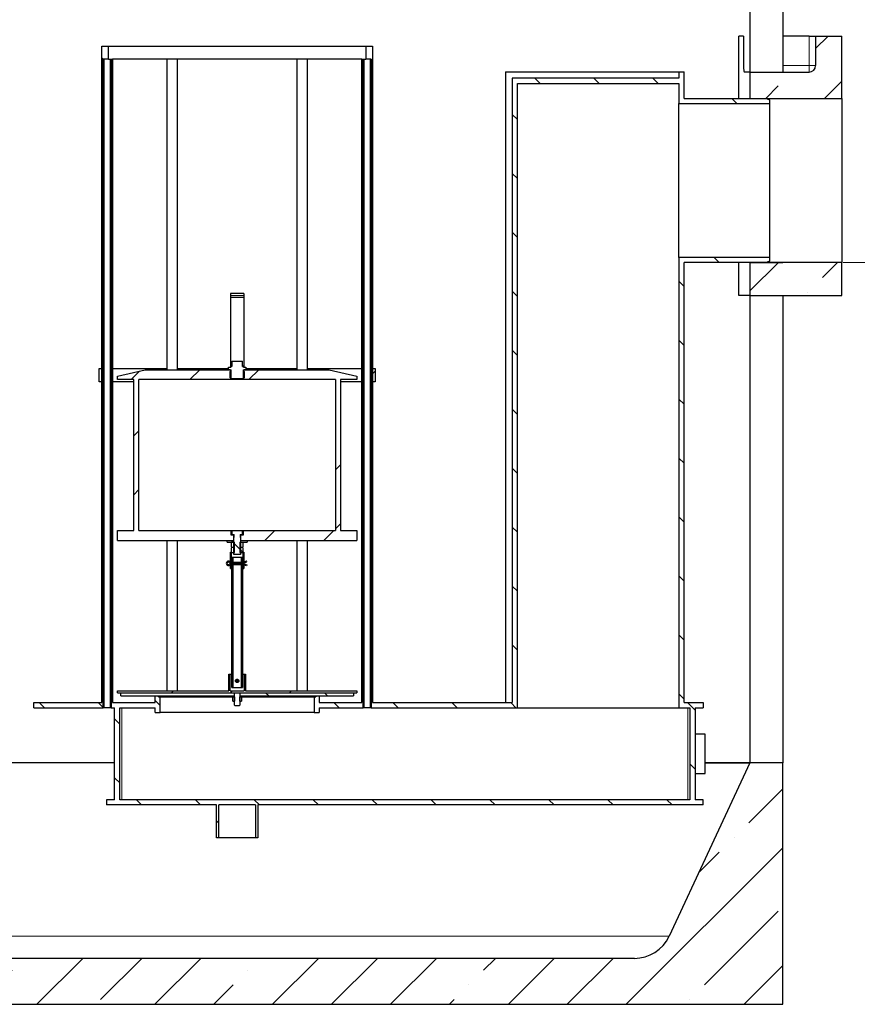
# Model space of a CAD drawing. Units: millimetres. Extents: x -80 to 420, y 0 to 346.
# Drawn here: x 108 to 172, y 173 to 248 of the extents above; entities that cross this region are included whole.
import ezdxf

# ---------------------------------------------------------------- set-up
doc = ezdxf.new("R2010")
doc.units = ezdxf.units.MM
doc.styles.add('SLDTEXTSTYLE0', font='TXT', dxfattribs={"width": 0.605})
doc.dimstyles.new('SLDDIMSTYLE2', dxfattribs={"dimtxt": 3.5, "dimasz": 3.5, "dimexe": 0, "dimexo": 0.0625, "dimgap": 0.875, "dimtad": 1, "dimlfac": 20, "dimrnd": 1e-09, "dimzin": 12, "dimdsep": 46, "dimtxsty": 'SLDTEXTSTYLE0', "dimsah": 1, "dimcen": 0.09, "dimadec": 0, "dimazin": 3, "dimtfac": 1, "dimtdec": 3, "dimtofl": 0, "dimtmove": 0, "dimatfit": 3, "dimfxl": 1, "dimfrac": 2, "dimtolj": 1, "dimtzin": 12, "dimarcsym": 0})
pattern_1 = [(45, (0, 0), (-13.4704, 13.4704), []), (45, (4.49, 0), (-13.4704, 13.4704), []), (45, (8.98, 0), (-13.4704, 13.4704), []), (45, (13.47, 0), (-13.4704, 13.4704), [])]
pattern_2 = [(135, (0, 0), (-13.4704, -13.4704), []), (135, (-2e-14, 4.49), (-13.4704, -13.4704), []), (135, (-3e-14, 8.98), (-13.4704, -13.4704), []), (135, (-5e-14, 13.47), (-13.4704, -13.4704), [])]

# ---------------------------------------------------------------- blocks, each defined once
blk = doc.blocks.new('_D_9')
at = {"color": 7, "linetype": 'Continuous', "lineweight": 18}
for p, q in [((167.084, 260.014), (191.984, 260.014)), ((190.984, 260.014), (190.984, 229.014)), ((171.084, 229.014), (191.984, 229.014))]:
    blk.add_line(p, q, dxfattribs=at)
for points in [[(190.984, 260.014), (190.446, 256.514), (191.523, 256.514)], [(190.984, 229.014), (191.523, 232.514), (190.446, 232.514)]]:
    blk.add_solid(points, dxfattribs=at)
at = {"color": 7, "linetype": 'Continuous', "lineweight": 18, "char_height": 3.5, "attachment_point": 1, "rotation": 90, "style": 'SLDTEXTSTYLE0'}
for s, insert in [('620', (186.472, 244.85)), ('hA=', (186.472, 236.158))]:
    blk.add_mtext(s, dxfattribs=dict(at, insert=insert))

msp = doc.modelspace()

# ---------------------------------------------------------------- hatches: boundary and pattern name
at = {"linetype": 'Continuous', "lineweight": 18}
h = msp.add_hatch(dxfattribs=at)
h.set_pattern_fill('ANSI35', style=0)
edge = h.paths.add_edge_path(flags=0)
edge.add_line((170.98411, 246.26413), (168.98411, 246.26413))
edge.add_line((168.98411, 246.26413), (168.98411, 244.01413))
edge.add_arc((168.48411, 244.01413), 0.5, 270, 360, ccw=False)
edge.add_line((168.48411, 243.51413), (163.98411, 243.51413))
edge.add_line((163.98411, 243.51413), (163.98411, 241.51413))
edge.add_line((163.98411, 241.51413), (170.98411, 241.51413))
edge.add_line((170.98411, 241.51413), (170.98411, 246.26413))
h = msp.add_hatch(dxfattribs=at)
h.set_pattern_fill('ANSI31', angle=90, style=0)
h.paths.add_polyline_path([(114.70074, 244.49913), (115.11074, 244.49913), (115.11074, 245.49913), (114.61074, 245.49913), (114.61074, 244.49913), (114.61074, 195.49913), (109.41074, 195.49913), (109.41074, 195.09913), (114.70074, 195.09913)], flags=0)
h = msp.add_hatch(dxfattribs=at)
h.set_pattern_fill('ANSI31', angle=90, style=0)
h.paths.add_polyline_path([(146.26074, 195.09913), (146.26074, 242.64913), (158.56074, 242.64913), (158.56074, 241.12913), (165.46074, 241.12913), (165.46074, 241.41413), (165.21074, 241.51413), (158.96074, 241.51413), (158.96074, 243.54913), (158.56074, 243.54913), (158.56074, 243.04913), (145.86074, 243.04913), (145.86074, 195.49913), (135.21074, 195.49913), (135.21074, 244.49913), (135.21074, 245.49913), (134.71074, 245.49913), (134.71074, 244.49913), (135.12074, 244.49913), (135.12074, 195.09913)], flags=0)
h = msp.add_hatch(dxfattribs=at)
h.set_pattern_fill('ANSI31', style=0)
h.paths.add_polyline_path([(114.71074, 195.09913), (114.78574, 195.09913), (114.78574, 244.49913), (114.71074, 244.49913)], flags=0)
h = msp.add_hatch(dxfattribs=at)
h.set_pattern_fill('ANSI31', angle=90, style=0)
h.paths.add_polyline_path([(115.41074, 244.49913), (115.32074, 244.49913), (115.32074, 195.09913), (115.56074, 195.09913), (115.56074, 188.09913), (114.96074, 188.09913), (114.96074, 187.69913), (123.33574, 187.69913), (123.33574, 185.19913), (123.51574, 185.19913), (123.51574, 187.69913), (126.30574, 187.69913), (126.30574, 185.19913), (126.48574, 185.19913), (126.48574, 187.69913), (160.41074, 187.69913), (160.41074, 188.09913), (159.81074, 188.09913), (159.81074, 195.09913), (160.41074, 195.09913), (160.41074, 195.49913), (158.96074, 195.49913), (158.96074, 229.01413), (165.21074, 229.01413), (165.46074, 229.11413), (165.46074, 229.39913), (158.56074, 229.39913), (158.56074, 195.09913), (159.41074, 195.09913), (159.41074, 188.09913), (115.96074, 188.09913), (115.96074, 195.09913), (118.66074, 195.09913), (118.66074, 194.74913), (119.04574, 194.74913), (119.04574, 195.99913), (118.66074, 195.99913), (118.66074, 195.49913), (115.41074, 195.49913)], flags=0)
h = msp.add_hatch(dxfattribs=at)
h.set_pattern_fill('ANSI31', style=0)
h.paths.add_polyline_path([(115.31074, 244.49913), (115.23574, 244.49913), (115.23574, 195.09913), (115.31074, 195.09913)], flags=0)
h = msp.add_hatch(dxfattribs=at)
h.set_pattern_fill('ANSI31', angle=90, style=0)
h.paths.add_polyline_path([(131.16074, 194.74913), (131.16074, 195.09913), (134.50074, 195.09913), (134.50074, 244.49913), (134.41074, 244.49913), (134.41074, 195.49913), (131.16074, 195.49913), (131.16074, 195.99913), (130.77574, 195.99913), (130.77574, 194.74913)], flags=0)
h = msp.add_hatch(dxfattribs=at)
h.set_pattern_fill('ANSI31', style=0)
h.paths.add_polyline_path([(134.51074, 195.09913), (134.58574, 195.09913), (134.58574, 244.49913), (134.51074, 244.49913)], flags=0)
h = msp.add_hatch(dxfattribs=at)
h.set_pattern_fill('ANSI31', style=0)
h.paths.add_polyline_path([(135.11074, 244.49913), (135.03574, 244.49913), (135.03574, 195.09913), (135.11074, 195.09913)], flags=0)
h = msp.add_hatch(dxfattribs=at)
h.set_pattern_fill('ANSI35', style=0)
h.paths.add_polyline_path([(163.98411, 226.51413), (170.98411, 226.51413), (170.98411, 229.01413), (163.98411, 229.01413)], flags=0)
h = msp.add_hatch(dxfattribs=at)
h.set_pattern_fill('DIN 201 Stahl und Stahlguss', style=0, pattern_type=2)
h.set_pattern_definition(pattern_1)
h.paths.add_polyline_path([(125.41074, 226.49913), (125.41074, 226.64913), (124.41074, 226.64913), (124.41074, 226.49913)], flags=0)
h = msp.add_hatch(dxfattribs=at)
h.set_pattern_fill('DIN 201 Stahl und Stahlguss', angle=90, style=0, pattern_type=2)
h.set_pattern_definition(pattern_2)
edge = h.paths.add_edge_path(flags=0)
edge.add_line((124.49938, 221.08913), (124.43574, 221.08913))
edge.add_line((124.43574, 221.08913), (124.43574, 221.04913))
edge.add_line((124.43574, 221.04913), (124.26074, 221.04913))
edge.add_line((124.26074, 221.04913), (124.26074, 220.84913))
edge.add_line((124.26074, 220.84913), (124.38574, 220.84913))
edge.add_line((124.38574, 220.84913), (124.43206, 220.80755))
edge.add_arc((124.42004, 220.79416), 0.018, -43.1417236, 48.0867352, ccw=False)
edge.add_line((124.43317, 220.78185), (124.39061, 220.73644))
edge.add_arc((124.40374, 220.72413), 0.018, 136.8582764, 180)
edge.add_line((124.38574, 220.72413), (124.38574, 220.23913))
edge.add_line((124.38574, 220.23913), (124.44574, 220.14913))
edge.add_line((124.44574, 220.14913), (125.37574, 220.14913))
edge.add_line((125.37574, 220.14913), (125.43574, 220.23913))
edge.add_line((125.43574, 220.23913), (125.43574, 220.72413))
edge.add_arc((125.41774, 220.72413), 0.018, 0, 43.1417236)
edge.add_line((125.43088, 220.73644), (125.38832, 220.78185))
edge.add_arc((125.40145, 220.79416), 0.018, 131.9132648, 223.1417236, ccw=False)
edge.add_line((125.38943, 220.80755), (125.43574, 220.84913))
edge.add_line((125.43574, 220.84913), (125.56074, 220.84913))
edge.add_line((125.56074, 220.84913), (125.56074, 221.04913))
edge.add_line((125.56074, 221.04913), (125.38574, 221.04913))
edge.add_line((125.38574, 221.04913), (125.38574, 221.08913))
edge.add_line((125.38574, 221.08913), (125.32211, 221.08913))
edge.add_line((125.32211, 221.08913), (125.32211, 221.48913))
edge.add_line((125.32211, 221.48913), (124.49938, 221.48913))
edge.add_line((124.49938, 221.48913), (124.49938, 221.08913))
h = msp.add_hatch(dxfattribs=at)
h.set_pattern_fill('ANSI31', style=0)
h.paths.add_polyline_path([(114.40824, 219.93463), (114.60824, 219.93463), (114.60824, 220.93463), (114.40824, 220.93463)], flags=0)
h = msp.add_hatch(dxfattribs=at)
h.set_pattern_fill('DIN 201 Stahl und Stahlguss', style=0, pattern_type=2)
h.set_pattern_definition(pattern_1)
h.paths.add_polyline_path([(124.44824, 208.59913), (117.42074, 208.59913), (117.42074, 220.09913), (124.44499, 220.09913), (124.44499, 220.84913), (117.91074, 220.84913), (115.78574, 220.34913), (115.78574, 220.09913), (117.03574, 220.09913), (117.03574, 208.59913), (115.78574, 208.59913), (115.78574, 207.84913), (124.66074, 207.84913), (124.66074, 208.25913), (124.44824, 208.25913)], flags=0)
h = msp.add_hatch(dxfattribs=at)
h.set_pattern_fill('DIN 201 Stahl und Stahlguss', style=0, pattern_type=2)
h.set_pattern_definition(pattern_1)
h.paths.add_polyline_path([(125.37649, 220.09913), (132.40074, 220.09913), (132.40074, 208.59913), (125.37324, 208.59913), (125.37324, 208.25913), (125.16074, 208.25913), (125.16074, 207.84913), (134.03574, 207.84913), (134.03574, 208.59913), (132.78574, 208.59913), (132.78574, 220.09913), (134.03574, 220.09913), (134.03574, 220.34913), (131.91074, 220.84913), (125.37649, 220.84913)], flags=0)
h = msp.add_hatch(dxfattribs=at)
h.set_pattern_fill('ANSI31', style=0)
h.paths.add_polyline_path([(135.41324, 220.93463), (135.21324, 220.93463), (135.21324, 219.93463), (135.41324, 219.93463)], flags=0)
h = msp.add_hatch(dxfattribs=at)
h.set_pattern_fill('DIN 201 Stahl und Stahlguss', angle=90, style=0, pattern_type=2)
h.set_pattern_definition(pattern_2)
h.paths.add_polyline_path([(124.52103, 208.59913), (124.52103, 208.30913), (124.68074, 208.30913), (124.68074, 208.09913), (124.66074, 208.05413), (124.66074, 206.77913), (125.16074, 206.77913), (125.16074, 208.05413), (125.14074, 208.09913), (125.14074, 208.30913), (125.30046, 208.30913), (125.30046, 208.59913)], flags=0)
h = msp.add_hatch(dxfattribs=at)
h.set_pattern_fill('DIN 201 Stahl und Stahlguss', angle=90, style=0, pattern_type=2)
h.set_pattern_definition(pattern_2)
h.paths.add_polyline_path([(124.66074, 207.84913), (124.16074, 207.84913), (124.16074, 207.72413), (124.66074, 207.72413)], flags=0)
h = msp.add_hatch(dxfattribs=at)
h.set_pattern_fill('DIN 201 Stahl und Stahlguss', style=0, pattern_type=2)
h.set_pattern_definition(pattern_1)
h.paths.add_polyline_path([(124.66074, 208.30913), (124.52574, 208.30913), (124.52574, 208.27913), (124.66074, 208.27913)], flags=0)
h = msp.add_hatch(dxfattribs=at)
h.set_pattern_fill('DIN 201 Stahl und Stahlguss', style=0, pattern_type=2)
h.set_pattern_definition(pattern_1)
h.paths.add_polyline_path([(125.29574, 208.30913), (125.16074, 208.30913), (125.16074, 208.27913), (125.29574, 208.27913)], flags=0)
h = msp.add_hatch(dxfattribs=at)
h.set_pattern_fill('DIN 201 Stahl und Stahlguss', angle=90, style=0, pattern_type=2)
h.set_pattern_definition(pattern_2)
h.paths.add_polyline_path([(125.66074, 207.84913), (125.16074, 207.84913), (125.16074, 207.72413), (125.66074, 207.72413)], flags=0)
h = msp.add_hatch(dxfattribs=at)
h.set_pattern_fill('DIN 201 Stahl und Stahlguss', style=0, pattern_type=2)
h.set_pattern_definition(pattern_1)
h.paths.add_polyline_path([(124.51074, 207.72413), (124.47773, 207.69112), (124.47773, 207.35714), (124.51074, 207.32413), (124.70074, 207.32413), (124.70074, 207.72413)], flags=0)
h = msp.add_hatch(dxfattribs=at)
h.set_pattern_fill('DIN 201 Stahl und Stahlguss', angle=90, style=0, pattern_type=2)
h.set_pattern_definition(pattern_2)
h.paths.add_polyline_path([(124.51074, 207.32413), (124.47773, 207.29112), (124.47773, 206.95714), (124.51074, 206.92413), (124.70074, 206.92413), (124.70074, 207.32413)], flags=0)
h = msp.add_hatch(dxfattribs=at)
h.set_pattern_fill('DIN 201 Stahl und Stahlguss', style=0, pattern_type=2)
h.set_pattern_definition(pattern_1)
h.paths.add_polyline_path([(125.34376, 207.69112), (125.31074, 207.72413), (125.12074, 207.72413), (125.12074, 207.32413), (125.31074, 207.32413), (125.34376, 207.35714)], flags=0)
h = msp.add_hatch(dxfattribs=at)
h.set_pattern_fill('DIN 201 Stahl und Stahlguss', angle=90, style=0, pattern_type=2)
h.set_pattern_definition(pattern_2)
h.paths.add_polyline_path([(125.34376, 207.29112), (125.31074, 207.32413), (125.12074, 207.32413), (125.12074, 206.92413), (125.31074, 206.92413), (125.34376, 206.95714)], flags=0)
h = msp.add_hatch(dxfattribs=at)
h.set_pattern_fill('DIN 201 Stahl und Stahlguss', style=0, pattern_type=2)
h.set_pattern_definition(pattern_1)
edge = h.paths.add_edge_path(flags=0)
edge.add_arc((125.41074, 205.97413), 0.1, 67.5, 90)
edge.add_line((125.41074, 206.07413), (124.41074, 206.07413))
edge.add_arc((124.41074, 205.97413), 0.1, 90, 141.3178125)
edge.add_arc((124.25462, 206.09913), 0.1, 38.6821875, 321.3178125, ccw=False)
edge.add_arc((124.41074, 206.22413), 0.1, 218.6821875, 270)
edge.add_line((124.41074, 206.12413), (125.41074, 206.12413))
edge.add_arc((125.41074, 206.22413), 0.1, 270, 292.5)
edge.add_line((125.44901, 206.13174), (125.65462, 206.21691))
edge.add_line((125.65462, 206.21691), (125.62592, 206.2862))
edge.add_line((125.62592, 206.2862), (125.42031, 206.20103))
edge.add_arc((125.41074, 206.22413), 0.025, 270, 292.5, ccw=False)
edge.add_line((125.41074, 206.19913), (124.41074, 206.19913))
edge.add_arc((124.41074, 206.22413), 0.025, 218.6821875, 270, ccw=False)
edge.add_arc((124.25462, 206.09913), 0.175, 38.6821875, 321.3178125)
edge.add_arc((124.41074, 205.97413), 0.025, 90, 141.3178125, ccw=False)
edge.add_line((124.41074, 205.99913), (125.41074, 205.99913))
edge.add_arc((125.41074, 205.97413), 0.025, 67.5, 90, ccw=False)
edge.add_line((125.42031, 205.99723), (125.62592, 205.91206))
edge.add_line((125.62592, 205.91206), (125.65462, 205.98135))
edge.add_line((125.65462, 205.98135), (125.44901, 206.06652))
h = msp.add_hatch(dxfattribs=at)
h.set_pattern_fill('DIN 201 Stahl und Stahlguss', style=0, pattern_type=2)
h.set_pattern_definition(pattern_1)
h.paths.add_polyline_path([(124.41074, 206.22413), (124.48574, 206.22413), (124.48574, 206.94913), (124.41074, 206.94913)], flags=0)
h = msp.add_hatch(dxfattribs=at)
h.set_pattern_fill('DIN 201 Stahl und Stahlguss', style=0, pattern_type=2)
h.set_pattern_definition(pattern_1)
h.paths.add_polyline_path([(124.51074, 206.22413), (124.61074, 206.22413), (124.61074, 206.57413), (124.51074, 206.57413)], flags=0)
h = msp.add_hatch(dxfattribs=at)
h.set_pattern_fill('DIN 201 Stahl und Stahlguss', style=0, pattern_type=2)
h.set_pattern_definition(pattern_1)
h.paths.add_polyline_path([(125.31074, 206.57413), (125.21074, 206.57413), (125.21074, 206.22413), (125.31074, 206.22413)], flags=0)
h = msp.add_hatch(dxfattribs=at)
h.set_pattern_fill('DIN 201 Stahl und Stahlguss', style=0, pattern_type=2)
h.set_pattern_definition(pattern_1)
h.paths.add_polyline_path([(125.41074, 206.94913), (125.33574, 206.94913), (125.33574, 206.22413), (125.41074, 206.22413)], flags=0)
h = msp.add_hatch(dxfattribs=at)
h.set_pattern_fill('DIN 201 Stahl und Stahlguss', style=0, pattern_type=2)
h.set_pattern_definition(pattern_1)
h.paths.add_polyline_path([(124.41074, 205.69913), (124.48574, 205.69913), (124.48574, 205.97413), (124.41074, 205.97413)], flags=0)
h = msp.add_hatch(dxfattribs=at)
h.set_pattern_fill('DIN 201 Stahl und Stahlguss', style=0, pattern_type=2)
h.set_pattern_definition(pattern_1)
h.paths.add_polyline_path([(124.51074, 196.64913), (124.61074, 196.64913), (124.61074, 205.97413), (124.51074, 205.97413)], flags=0)
h = msp.add_hatch(dxfattribs=at)
h.set_pattern_fill('DIN 201 Stahl und Stahlguss', style=0, pattern_type=2)
h.set_pattern_definition(pattern_1)
h.paths.add_polyline_path([(125.31074, 205.97413), (125.21074, 205.97413), (125.21074, 196.64913), (125.31074, 196.64913)], flags=0)
h = msp.add_hatch(dxfattribs=at)
h.set_pattern_fill('DIN 201 Stahl und Stahlguss', style=0, pattern_type=2)
h.set_pattern_definition(pattern_1)
h.paths.add_polyline_path([(125.41074, 205.97413), (125.33574, 205.97413), (125.33574, 205.69913), (125.41074, 205.69913)], flags=0)
h = msp.add_hatch(dxfattribs=at)
h.set_pattern_fill('DIN 201 Stahl und Stahlguss', style=0, pattern_type=2)
h.set_pattern_definition(pattern_1)
h.paths.add_polyline_path([(125.43574, 196.39913), (124.38574, 196.39913), (124.38574, 197.64913), (124.28574, 197.64913), (124.28574, 196.39913), (115.78574, 196.39913), (115.78574, 196.24913), (134.03574, 196.24913), (134.03574, 196.39913), (125.53574, 196.39913), (125.53574, 197.64913), (125.43574, 197.64913)], flags=0)
h = msp.add_hatch(dxfattribs=at)
h.set_pattern_fill('DIN 201 Stahl und Stahlguss', style=0, pattern_type=2)
h.set_pattern_definition(pattern_1)
edge = h.paths.add_edge_path(flags=0)
edge.add_arc((124.91074, 197.19913), 0.05, 330, 570)
edge.add_line((124.86744, 197.17413), (124.95405, 197.17413))
h = msp.add_hatch(dxfattribs=at)
h.set_pattern_fill('DIN 201 Stahl und Stahlguss', style=0, pattern_type=2)
h.set_pattern_definition(pattern_1)
edge = h.paths.add_edge_path(flags=0)
edge.add_arc((124.91074, 197.09913), 0.05, 150, 390)
edge.add_line((124.95405, 197.12413), (124.86744, 197.12413))
h = msp.add_hatch(dxfattribs=at)
h.set_pattern_fill('DIN 201 Stahl und Stahlguss', angle=90, style=0, pattern_type=2)
h.set_pattern_definition(pattern_2)
h.paths.add_polyline_path([(124.69824, 196.24913), (116.03574, 196.24913), (116.03574, 195.99913), (124.69824, 195.99913)], flags=0)
h = msp.add_hatch(dxfattribs=at)
h.set_pattern_fill('DIN 201 Stahl und Stahlguss', style=0, pattern_type=2)
h.set_pattern_definition(pattern_1)
h.paths.add_polyline_path([(124.69824, 195.99913), (118.91074, 195.99913), (118.91074, 195.92413), (124.69824, 195.92413)], flags=0)
h = msp.add_hatch(dxfattribs=at)
h.set_pattern_fill('DIN 201 Stahl und Stahlguss', angle=90, style=0, pattern_type=2)
h.set_pattern_definition(pattern_2)
h.paths.add_polyline_path([(124.74449, 195.92413), (124.58598, 195.92413), (124.58598, 195.59913), (124.74449, 195.59913)], flags=0)
h = msp.add_hatch(dxfattribs=at)
h.set_pattern_fill('DIN 201 Stahl und Stahlguss', style=0, pattern_type=2)
h.set_pattern_definition(pattern_1)
h.paths.add_polyline_path([(124.71074, 196.21163), (124.71074, 195.28663), (124.74824, 195.24913), (125.07324, 195.24913), (125.11074, 195.28663), (125.11074, 196.21163), (125.07324, 196.24913), (124.74824, 196.24913)], flags=0)
h = msp.add_hatch(dxfattribs=at)
h.set_pattern_fill('DIN 201 Stahl und Stahlguss', angle=90, style=0, pattern_type=2)
h.set_pattern_definition(pattern_2)
h.paths.add_polyline_path([(125.2355, 195.92413), (125.07699, 195.92413), (125.07699, 195.59913), (125.2355, 195.59913)], flags=0)
h = msp.add_hatch(dxfattribs=at)
h.set_pattern_fill('DIN 201 Stahl und Stahlguss', angle=90, style=0, pattern_type=2)
h.set_pattern_definition(pattern_2)
h.paths.add_polyline_path([(133.78574, 196.24913), (125.12324, 196.24913), (125.12324, 195.99913), (133.78574, 195.99913)], flags=0)
h = msp.add_hatch(dxfattribs=at)
h.set_pattern_fill('DIN 201 Stahl und Stahlguss', style=0, pattern_type=2)
h.set_pattern_definition(pattern_1)
h.paths.add_polyline_path([(130.91074, 195.99913), (125.12324, 195.99913), (125.12324, 195.92413), (130.91074, 195.92413)], flags=0)
h = msp.add_hatch(dxfattribs=at)
h.set_pattern_fill('ANSI35', style=0)
edge = h.paths.add_edge_path(flags=0)
edge.add_arc((155.18411, 178.92121), 2.90708, 270, 335, ccw=False)
edge.add_line((155.18411, 176.01413), (97.78411, 176.01413))
edge.add_arc((97.78411, 178.92121), 2.90708, 205, 270, ccw=False)
edge.add_line((95.1494, 177.69263), (88.98411, 190.91413))
edge.add_line((88.98411, 190.91413), (86.48411, 190.91413))
edge.add_line((86.48411, 190.91413), (86.48411, 172.51413))
edge.add_line((86.48411, 172.51413), (166.48411, 172.51413))
edge.add_line((166.48411, 172.51413), (166.48411, 190.91413))
edge.add_line((166.48411, 190.91413), (163.98411, 190.91413))
edge.add_line((163.98411, 190.91413), (157.81882, 177.69263))

# ---------------------------------------------------------------- linework, layer by layer
at = {"color": 7, "linetype": 'Continuous', "lineweight": 25}
for p, q in [((163.98411, 252.01413), (163.98411, 241.51413)), ((166.48411, 252.01413), (166.48411, 243.51413)), ((163.12476, 241.51413), (163.12476, 246.26413)), ((163.48876, 246.26413), (163.12476, 246.26413)), ((163.48876, 246.26413), (163.48876, 244.01413)), ((168.48411, 246.26413), (166.48411, 246.26413)), ((168.48411, 246.26413), (168.98411, 246.26413)), ((168.98411, 246.26413), (168.98411, 244.01413)), ((168.98411, 246.26413), (170.98411, 246.26413)), ((170.98411, 241.51413), (170.98411, 246.26413)), ((114.61074, 244.49913), (114.61074, 245.49913)), ((114.61074, 245.49913), (115.11074, 245.49913)), ((115.11074, 244.49913), (115.11074, 245.49913)), ((115.11074, 245.49913), (134.71074, 245.49913)), ((134.71074, 245.49913), (134.71074, 244.49913)), ((134.71074, 245.49913), (135.21074, 245.49913)), ((135.21074, 245.49913), (135.21074, 244.49913)), ((114.61074, 195.49913), (114.61074, 244.49913)), ((114.70074, 195.09913), (114.70074, 244.49913)), ((115.11074, 244.49913), (114.70074, 244.49913)), ((114.71074, 195.09913), (114.71074, 244.49913)), ((114.71074, 244.49913), (114.78574, 244.49913)), ((114.78574, 195.09913), (114.78574, 244.49913)), ((115.1128, 244.49913), (115.11074, 244.49913)), ((115.11509, 244.49913), (115.23574, 244.49913)), ((115.23574, 244.49913), (115.23574, 195.09913)), ((115.23574, 244.49913), (115.31074, 244.49913)), ((115.31074, 244.49913), (115.32074, 244.49913)), ((115.31074, 244.49913), (115.31074, 195.09913)), ((115.32074, 244.49913), (115.32074, 195.09913)), ((115.32074, 244.49913), (115.41074, 244.49913)), ((115.41074, 244.49913), (115.41074, 195.49913)), ((119.68088, 244.49913), (115.41074, 244.49913)), ((119.56074, 244.49913), (119.56074, 220.84913)), ((120.36074, 244.49913), (119.68088, 244.49913)), ((120.36074, 220.84913), (120.36074, 244.49913)), ((129.46074, 244.49913), (120.36074, 244.49913)), ((129.46074, 244.49913), (129.46074, 220.84913)), ((130.1406, 244.49913), (129.46074, 244.49913)), ((134.41074, 244.49913), (130.1406, 244.49913)), ((130.26074, 220.84913), (130.26074, 244.49913)), ((134.41074, 195.49913), (134.41074, 244.49913)), ((134.41074, 244.49913), (134.50074, 244.49913)), ((134.50074, 195.09913), (134.50074, 244.49913)), ((134.50074, 244.49913), (134.51074, 244.49913)), ((134.51074, 195.09913), (134.51074, 244.49913)), ((134.51074, 244.49913), (134.58574, 244.49913)), ((134.58574, 195.09913), (134.58574, 244.49913)), ((134.58574, 244.49913), (134.71074, 244.49913)), ((134.71074, 244.49913), (134.70869, 244.49913)), ((135.12074, 244.49913), (134.71074, 244.49913)), ((135.03574, 244.49913), (135.03574, 195.09913)), ((135.03574, 244.49913), (135.11074, 244.49913)), ((135.11074, 244.49913), (135.11074, 195.09913)), ((135.12074, 244.49913), (135.12074, 195.09913)), ((135.21074, 244.49913), (135.21074, 195.49913)), ((145.36074, 243.54913), (145.36074, 195.49913)), ((145.36074, 243.54913), (158.56074, 243.54913)), ((145.86074, 243.04913), (145.86074, 195.49913)), ((158.56074, 243.04913), (145.86074, 243.04913)), ((158.56074, 243.54913), (158.56074, 243.04913)), ((158.56074, 243.54913), (158.96074, 243.54913)), ((158.96074, 241.51413), (158.96074, 243.54913)), ((163.98411, 243.51413), (163.56739, 243.51413)), ((163.98411, 243.51413), (163.98411, 241.51413)), ((163.98411, 243.51413), (168.48411, 243.51413)), ((146.26074, 242.64913), (158.56074, 242.64913)), ((146.26074, 195.09913), (146.26074, 242.64913)), ((158.56074, 242.64913), (158.56074, 241.12913)), ((158.96074, 241.51413), (165.21074, 241.51413)), ((163.98411, 241.51413), (170.98411, 241.51413)), ((163.98411, 241.51413), (166.48411, 241.51413)), ((165.21074, 241.51413), (165.46074, 241.41413)), ((166.48411, 241.51413), (166.47922, 241.48295)), ((170.98411, 241.51413), (170.98411, 229.01413)), ((158.56074, 241.12913), (165.46074, 241.12913)), ((158.56074, 229.39913), (158.56074, 241.12913)), ((165.46074, 241.41413), (165.46074, 241.12913)), ((165.46074, 241.12913), (165.46074, 229.39913)), ((158.56074, 229.39913), (158.56074, 195.09913)), ((165.46074, 229.39913), (158.56074, 229.39913)), ((165.21074, 229.01413), (158.96074, 229.01413)), ((158.96074, 195.49913), (158.96074, 229.01413)), ((163.12476, 226.51413), (163.12476, 229.01413)), ((163.98411, 229.01413), (163.98411, 226.51413)), ((170.98411, 229.01413), (163.98411, 229.01413)), ((163.98411, 229.01413), (163.98411, 190.91413)), ((163.98411, 229.01413), (166.48411, 229.01413)), ((165.46074, 229.11413), (165.21074, 229.01413)), ((165.46074, 229.39913), (165.46074, 229.11413)), ((170.98411, 226.51413), (170.98411, 229.01413)), ((125.41074, 226.64913), (124.41074, 226.64913)), ((124.41074, 226.64913), (124.41074, 226.49913)), ((124.41074, 226.49913), (125.41074, 226.49913)), ((124.41074, 226.49913), (124.41074, 226.34913)), ((125.41074, 226.64913), (125.41074, 226.49913)), ((125.41074, 226.49913), (125.41074, 226.34913)), ((163.98411, 226.51413), (163.12476, 226.51413)), ((163.98411, 226.51413), (170.98411, 226.51413)), ((166.48411, 226.51413), (166.48411, 190.91413)), ((124.41074, 226.34913), (124.41074, 221.14913)), ((125.41074, 226.34913), (125.41074, 221.14913)), ((124.49938, 221.48913), (125.32211, 221.48913)), ((124.49938, 221.48913), (124.49938, 221.08913)), ((125.32211, 221.08913), (125.32211, 221.48913)), ((114.40824, 219.93463), (114.40824, 220.93463)), ((114.40824, 220.93463), (114.60824, 220.93463)), ((114.60824, 219.93463), (114.60824, 220.93463)), ((114.60824, 220.93463), (114.61074, 220.93463)), ((115.41074, 220.93463), (119.56074, 220.93463)), ((115.78574, 220.34913), (117.91074, 220.84913)), ((117.91074, 220.84913), (124.44499, 220.84913)), ((120.36074, 220.93463), (124.26074, 220.93463)), ((124.26074, 220.84913), (124.26074, 221.04913)), ((124.26074, 221.04913), (124.43574, 221.04913)), ((124.38574, 220.84913), (124.26074, 220.84913)), ((124.43206, 220.80755), (124.38574, 220.84913)), ((124.38574, 220.23913), (124.38574, 220.72413)), ((124.39061, 220.73644), (124.43317, 220.78185)), ((124.41074, 221.14913), (124.41074, 221.04913)), ((124.43574, 221.04913), (124.43574, 221.08913)), ((124.43574, 221.08913), (124.49938, 221.08913)), ((124.44499, 220.09913), (124.44499, 220.84913)), ((125.32211, 221.08913), (125.38574, 221.08913)), ((125.37649, 220.84913), (125.37649, 220.09913)), ((125.37649, 220.84913), (131.91074, 220.84913)), ((125.38574, 221.08913), (125.38574, 221.04913)), ((125.38574, 221.04913), (125.56074, 221.04913)), ((125.38832, 220.78185), (125.43088, 220.73644)), ((125.43574, 220.84913), (125.38943, 220.80755)), ((125.41074, 221.14913), (125.41074, 221.04913)), ((125.56074, 220.84913), (125.43574, 220.84913)), ((125.43574, 220.72413), (125.43574, 220.23913)), ((125.56074, 221.04913), (125.56074, 220.84913)), ((125.56074, 220.93463), (129.46074, 220.93463)), ((130.26074, 220.93463), (134.41074, 220.93463)), ((131.91074, 220.84913), (134.03574, 220.34913)), ((135.21074, 220.93463), (135.21324, 220.93463)), ((135.21324, 220.93463), (135.21324, 219.93463)), ((135.21324, 220.93463), (135.41324, 220.93463)), ((135.41324, 220.93463), (135.41324, 219.93463)), ((114.60824, 219.93463), (114.40824, 219.93463)), ((114.61074, 219.93463), (114.60824, 219.93463)), ((117.03574, 219.93463), (115.41074, 219.93463)), ((115.78574, 220.09913), (115.78574, 220.34913)), ((117.03574, 220.09913), (115.78574, 220.09913)), ((117.03574, 208.59913), (117.03574, 220.09913)), ((124.44499, 220.09913), (117.42074, 220.09913)), ((117.42074, 208.59913), (117.42074, 220.09913)), ((124.44574, 220.14913), (124.38574, 220.23913)), ((125.37649, 220.09913), (124.44499, 220.09913)), ((125.37574, 220.14913), (124.44574, 220.14913)), ((125.43574, 220.23913), (125.37574, 220.14913)), ((132.40074, 220.09913), (125.37649, 220.09913)), ((132.40074, 220.09913), (132.40074, 208.59913)), ((134.03574, 220.09913), (132.78574, 220.09913)), ((132.78574, 220.09913), (132.78574, 208.59913)), ((134.41074, 219.93463), (132.78574, 219.93463)), ((134.03574, 220.34913), (134.03574, 220.09913)), ((135.21324, 219.93463), (135.21074, 219.93463)), ((135.41324, 219.93463), (135.21324, 219.93463)), ((115.78574, 207.84913), (115.78574, 208.59913)), ((115.78574, 208.59913), (117.03574, 208.59913)), ((117.42074, 208.59913), (124.44824, 208.59913)), ((124.44824, 208.25913), (124.44824, 208.59913)), ((124.44824, 208.59913), (124.52103, 208.59913)), ((124.52103, 208.59913), (125.30046, 208.59913)), ((124.52103, 208.30913), (124.52103, 208.59913)), ((125.30046, 208.59913), (125.37324, 208.59913)), ((125.30046, 208.59913), (125.30046, 208.30913)), ((125.37324, 208.59913), (125.37324, 208.25913)), ((125.37324, 208.59913), (132.40074, 208.59913)), ((132.78574, 208.59913), (134.03574, 208.59913)), ((134.03574, 208.59913), (134.03574, 207.84913)), ((115.78574, 207.84913), (124.66074, 207.84913)), ((119.56074, 207.84913), (119.56074, 196.39913)), ((120.36074, 196.39913), (120.36074, 207.84913)), ((124.16074, 207.72413), (124.16074, 207.84913)), ((124.16074, 207.84913), (124.66074, 207.84913)), ((124.66074, 208.25913), (124.44824, 208.25913)), ((124.52103, 208.30913), (124.68074, 208.30913)), ((124.52574, 208.27913), (124.52574, 208.30913)), ((124.52574, 208.30913), (124.66074, 208.30913)), ((124.52574, 208.27913), (124.66074, 208.27913)), ((124.66074, 208.27913), (124.66074, 208.30913)), ((124.66074, 208.27913), (124.68074, 208.27913)), ((124.66074, 207.84913), (124.66074, 208.25913)), ((124.66074, 208.25913), (124.68074, 208.25913)), ((124.66074, 208.05413), (124.68074, 208.09913)), ((124.66074, 206.77913), (124.66074, 208.05413)), ((124.66074, 207.72413), (124.66074, 207.84913)), ((124.68074, 208.09913), (124.68074, 208.30913)), ((125.14074, 208.30913), (125.30046, 208.30913)), ((125.14074, 208.30913), (125.14074, 208.09913)), ((125.14074, 208.27913), (125.16074, 208.27913)), ((125.14074, 208.25913), (125.16074, 208.25913)), ((125.14074, 208.09913), (125.16074, 208.05413)), ((125.16074, 208.30913), (125.16074, 208.27913)), ((125.16074, 208.30913), (125.29574, 208.30913)), ((125.16074, 208.27913), (125.29574, 208.27913)), ((125.16074, 208.25913), (125.16074, 207.84913)), ((125.37324, 208.25913), (125.16074, 208.25913)), ((125.16074, 208.05413), (125.16074, 206.77913)), ((125.16074, 207.84913), (134.03574, 207.84913)), ((125.16074, 207.84913), (125.16074, 207.72413)), ((125.16074, 207.84913), (125.66074, 207.84913)), ((125.29574, 208.30913), (125.29574, 208.27913)), ((125.66074, 207.84913), (125.66074, 207.72413)), ((129.46074, 207.84913), (129.46074, 196.39913)), ((130.26074, 196.39913), (130.26074, 207.84913)), ((124.16074, 207.72413), (124.66074, 207.72413)), ((124.47773, 207.69112), (124.51074, 207.72413)), ((124.47773, 207.35714), (124.47773, 207.69112)), ((124.51074, 207.32413), (124.47773, 207.35714)), ((124.47773, 207.29112), (124.51074, 207.32413)), ((124.47773, 206.95714), (124.47773, 207.29112)), ((124.51074, 207.72413), (124.70074, 207.72413)), ((124.51074, 207.32413), (124.70074, 207.32413)), ((124.70074, 207.32413), (124.70074, 207.72413)), ((124.70074, 206.92413), (124.70074, 207.32413)), ((125.12074, 207.72413), (125.12074, 207.32413)), ((125.12074, 207.72413), (125.31074, 207.72413)), ((125.12074, 207.32413), (125.12074, 206.92413)), ((125.12074, 207.32413), (125.31074, 207.32413)), ((125.16074, 207.72413), (125.66074, 207.72413)), ((125.31074, 207.72413), (125.34376, 207.69112)), ((125.34376, 207.35714), (125.31074, 207.32413)), ((125.31074, 207.32413), (125.34376, 207.29112)), ((125.34376, 207.69112), (125.34376, 207.35714)), ((125.34376, 207.29112), (125.34376, 206.95714)), ((124.41074, 206.22413), (124.41074, 206.94913)), ((124.41074, 206.94913), (124.48574, 206.94913)), ((124.51074, 206.92413), (124.47773, 206.95714)), ((124.48574, 206.22413), (124.48574, 206.94913)), ((124.51074, 206.92413), (124.70074, 206.92413)), ((124.51074, 206.22413), (124.51074, 206.57413)), ((124.51074, 206.57413), (124.61074, 206.57413)), ((124.61074, 206.22413), (124.61074, 206.57413)), ((124.61074, 206.57413), (125.21074, 206.57413)), ((125.16074, 206.77913), (124.66074, 206.77913)), ((125.12074, 206.92413), (125.31074, 206.92413)), ((125.21074, 206.57413), (125.21074, 206.22413)), ((125.21074, 206.57413), (125.31074, 206.57413)), ((125.34376, 206.95714), (125.31074, 206.92413)), ((125.31074, 206.57413), (125.31074, 206.22413)), ((125.33574, 206.94913), (125.33574, 206.22413)), ((125.33574, 206.94913), (125.41074, 206.94913)), ((125.41074, 206.94913), (125.41074, 206.22413)), ((125.42031, 206.20103), (125.62592, 206.2862)), ((125.65462, 206.21691), (125.62592, 206.2862)), ((124.41074, 206.22413), (124.48574, 206.22413)), ((124.41074, 206.19913), (125.41074, 206.19913)), ((124.41074, 206.12413), (125.41074, 206.12413)), ((125.41074, 206.07413), (124.41074, 206.07413)), ((125.41074, 205.99913), (124.41074, 205.99913)), ((124.48574, 205.97413), (124.41074, 205.97413)), ((124.41074, 205.69913), (124.41074, 205.97413)), ((124.41074, 205.69913), (124.48574, 205.69913)), ((124.48574, 205.69913), (124.48574, 205.97413)), ((124.48574, 205.69913), (124.51074, 205.69913)), ((124.51074, 206.22413), (124.61074, 206.22413)), ((124.61074, 205.97413), (124.51074, 205.97413)), ((124.51074, 196.64913), (124.51074, 205.97413)), ((124.61074, 196.64913), (124.61074, 205.97413)), ((125.21074, 206.22413), (125.31074, 206.22413)), ((125.21074, 205.97413), (125.21074, 196.64913)), ((125.31074, 205.97413), (125.21074, 205.97413)), ((125.31074, 205.97413), (125.31074, 196.64913)), ((125.31074, 205.69913), (125.33574, 205.69913)), ((125.33574, 206.22413), (125.41074, 206.22413)), ((125.33574, 205.97413), (125.33574, 205.69913)), ((125.41074, 205.97413), (125.33574, 205.97413)), ((125.33574, 205.69913), (125.41074, 205.69913)), ((125.41074, 205.97413), (125.41074, 205.69913)), ((125.62592, 205.91206), (125.42031, 205.99723)), ((125.44901, 206.13174), (125.65462, 206.21691)), ((125.44901, 206.06652), (125.65462, 205.98135)), ((125.65462, 205.98135), (125.62592, 205.91206)), ((124.28574, 196.39913), (124.28574, 197.64913)), ((124.28574, 197.64913), (124.38574, 197.64913)), ((124.38574, 196.39913), (124.38574, 197.64913)), ((124.38574, 197.64913), (124.51074, 197.64913)), ((124.86074, 197.2635), (124.86074, 197.22725)), ((124.96074, 197.22725), (124.96074, 197.26312)), ((125.31074, 197.64913), (125.43574, 197.64913)), ((125.43574, 197.64913), (125.43574, 196.39913)), ((125.43574, 197.64913), (125.53574, 197.64913)), ((125.53574, 197.64913), (125.53574, 196.39913)), ((124.51074, 196.64913), (124.61074, 196.64913)), ((124.61074, 196.64913), (125.21074, 196.64913)), ((124.86074, 197.22725), (124.86074, 197.19913)), ((124.86074, 197.19913), (124.86074, 197.09913)), ((124.86074, 197.09913), (124.86074, 197.071)), ((124.86074, 197.071), (124.86074, 197.03514)), ((124.86744, 197.17413), (124.95405, 197.17413)), ((124.86744, 197.12413), (124.86744, 197.17413)), ((124.95405, 197.12413), (124.86744, 197.12413)), ((124.95405, 197.17413), (124.95405, 197.12413)), ((124.96074, 197.19913), (124.96074, 197.22725)), ((124.96074, 197.09913), (124.96074, 197.19913)), ((124.96074, 197.071), (124.96074, 197.09913)), ((124.96074, 197.03476), (124.96074, 197.071)), ((125.21074, 196.64913), (125.31074, 196.64913)), ((115.78574, 196.24913), (115.78574, 196.39913)), ((115.78574, 196.39913), (124.28574, 196.39913)), ((115.78574, 196.24913), (134.03574, 196.24913)), ((116.03574, 195.99913), (116.03574, 196.24913)), ((116.03574, 196.24913), (124.69824, 196.24913)), ((116.03574, 195.99913), (124.69824, 195.99913)), ((118.66074, 195.49913), (118.66074, 195.99913)), ((118.66074, 195.99913), (119.04574, 195.99913)), ((118.91074, 195.92413), (118.91074, 195.99913)), ((118.91074, 195.99913), (124.69824, 195.99913)), ((118.91074, 195.92413), (124.69824, 195.92413)), ((119.04574, 194.74913), (119.04574, 195.99913)), ((124.38574, 196.39913), (125.43574, 196.39913)), ((124.58598, 195.92413), (124.74449, 195.92413)), ((124.58598, 195.59913), (124.58598, 195.92413)), ((124.69824, 195.99913), (124.69824, 196.24913)), ((124.69824, 195.92413), (124.69824, 195.99913)), ((124.69824, 195.99913), (124.71074, 195.99913)), ((124.71074, 196.21163), (124.74824, 196.24913)), ((124.71074, 195.28663), (124.71074, 196.21163)), ((124.74449, 195.59913), (124.74449, 195.92413)), ((124.74824, 196.24913), (125.07324, 196.24913)), ((125.07324, 196.24913), (125.11074, 196.21163)), ((125.07699, 195.92413), (125.07699, 195.59913)), ((125.07699, 195.92413), (125.2355, 195.92413)), ((125.11074, 196.21163), (125.11074, 195.28663)), ((125.11074, 195.99913), (125.12324, 195.99913)), ((125.12324, 196.24913), (125.12324, 195.99913)), ((125.12324, 196.24913), (133.78574, 196.24913)), ((125.12324, 195.99913), (125.12324, 195.92413)), ((125.12324, 195.99913), (130.91074, 195.99913)), ((125.12324, 195.99913), (133.78574, 195.99913)), ((125.12324, 195.92413), (130.91074, 195.92413)), ((125.2355, 195.92413), (125.2355, 195.59913)), ((125.53574, 196.39913), (134.03574, 196.39913)), ((130.77574, 195.99913), (130.77574, 194.74913)), ((130.77574, 195.99913), (131.16074, 195.99913)), ((130.91074, 195.99913), (130.91074, 195.92413)), ((131.16074, 195.99913), (131.16074, 195.49913)), ((133.78574, 196.24913), (133.78574, 195.99913)), ((134.03574, 196.39913), (134.03574, 196.24913)), ((109.41074, 195.09913), (109.41074, 195.49913)), ((109.41074, 195.49913), (114.61074, 195.49913)), ((109.41074, 195.09913), (114.70074, 195.09913)), ((114.70074, 195.09913), (114.71074, 195.09913)), ((114.78574, 195.09913), (114.71074, 195.09913)), ((115.23574, 195.09913), (114.78574, 195.09913)), ((115.31074, 195.09913), (115.23574, 195.09913)), ((115.31074, 195.09913), (115.32074, 195.09913)), ((115.32074, 195.09913), (115.56074, 195.09913)), ((115.41074, 195.49913), (118.66074, 195.49913)), ((115.56074, 188.09913), (115.56074, 195.09913)), ((115.96074, 195.09913), (118.66074, 195.09913)), ((115.96074, 188.09913), (115.96074, 195.09913)), ((118.66074, 194.74913), (118.66074, 195.09913)), ((124.58598, 195.59913), (124.74449, 195.59913)), ((124.74824, 195.24913), (124.71074, 195.28663)), ((125.07324, 195.24913), (124.74824, 195.24913)), ((125.11074, 195.28663), (125.07324, 195.24913)), ((125.07699, 195.59913), (125.2355, 195.59913)), ((131.16074, 195.49913), (134.41074, 195.49913)), ((131.16074, 195.09913), (131.16074, 194.74913)), ((131.16074, 195.09913), (134.50074, 195.09913)), ((134.51074, 195.09913), (134.50074, 195.09913)), ((134.58574, 195.09913), (134.51074, 195.09913)), ((135.03574, 195.09913), (134.58574, 195.09913)), ((135.11074, 195.09913), (135.03574, 195.09913)), ((135.12074, 195.09913), (135.11074, 195.09913)), ((135.12074, 195.09913), (146.26074, 195.09913)), ((135.21074, 195.49913), (145.86074, 195.49913)), ((146.26074, 195.09913), (158.56074, 195.09913)), ((158.56074, 195.09913), (159.41074, 195.09913)), ((158.96074, 195.49913), (160.41074, 195.49913)), ((159.41074, 195.09913), (159.41074, 188.09913)), ((159.81074, 195.09913), (160.41074, 195.09913)), ((159.81074, 195.09913), (159.81074, 188.09913)), ((160.41074, 195.49913), (160.41074, 195.09913)), ((118.66074, 194.74913), (119.04574, 194.74913)), ((130.77574, 194.74913), (119.04574, 194.74913)), ((130.77574, 194.74913), (131.16074, 194.74913)), ((160.56074, 193.09913), (159.81074, 193.09913)), ((160.56074, 190.09913), (160.56074, 193.09913)), ((115.56074, 190.91413), (88.98411, 190.91413)), ((163.98411, 190.91413), (157.81882, 177.69263)), ((163.98411, 190.91413), (160.56074, 190.91413)), ((160.56074, 190.91413), (163.98411, 190.91413)), ((166.48411, 190.91413), (163.98411, 190.91413)), ((166.48411, 172.51413), (166.48411, 190.91413)), ((159.81074, 190.09913), (160.56074, 190.09913)), ((114.96074, 188.09913), (114.96074, 187.69913)), ((115.56074, 188.09913), (114.96074, 188.09913)), ((123.33574, 187.69913), (114.96074, 187.69913)), ((159.41074, 188.09913), (115.96074, 188.09913)), ((123.33574, 185.19913), (123.33574, 187.69913)), ((126.30574, 187.69913), (123.51574, 187.69913)), ((123.51574, 185.19913), (123.51574, 187.69913)), ((126.30574, 187.69913), (126.30574, 185.19913)), ((160.41074, 187.69913), (126.48574, 187.69913)), ((126.48574, 187.69913), (126.48574, 185.19913)), ((160.41074, 188.09913), (159.81074, 188.09913)), ((160.41074, 187.69913), (160.41074, 188.09913)), ((123.51574, 185.19913), (123.33574, 185.19913)), ((126.30574, 185.19913), (123.51574, 185.19913)), ((126.48574, 185.19913), (126.30574, 185.19913)), ((155.18411, 176.01413), (97.78411, 176.01413)), ((86.48411, 172.51413), (166.48411, 172.51413))]:
    msp.add_line(p, q, dxfattribs=at)
at = {"color": 8, "linetype": 'Continuous', "lineweight": 18}
for p, q in [((168.48411, 244.01413), (168.48411, 246.26413)), ((166.48411, 244.01413), (168.48411, 244.01413)), ((168.48411, 243.51413), (168.48411, 244.01413)), ((168.98411, 244.01413), (168.48411, 244.01413)), ((124.41074, 226.34913), (125.41074, 226.34913)), ((124.49938, 221.14913), (124.41074, 221.14913)), ((125.41074, 221.14913), (125.32211, 221.14913)), ((116.11074, 188.09913), (116.11074, 195.09913)), ((159.26074, 195.09913), (159.26074, 188.09913)), ((95.1494, 177.69263), (157.81882, 177.69263))]:
    msp.add_line(p, q, dxfattribs=at)
at = {"color": 8, "linetype": 'Continuous', "lineweight": 18, "flags": 128}
for points in [[(124.96074, 197.22725), (124.9583, 197.23691), (124.9479, 197.24817), (124.93108, 197.2558), (124.91074, 197.2585), (124.89041, 197.2558), (124.87359, 197.24817), (124.86319, 197.23691), (124.86074, 197.22725)], [(124.96074, 197.071), (124.9583, 197.06135), (124.9479, 197.05009), (124.93108, 197.04246), (124.91074, 197.03975), (124.89041, 197.04246), (124.87359, 197.05009), (124.86319, 197.06135), (124.86074, 197.071)]]:
    msp.add_lwpolyline(points, dxfattribs=at)
at = {"color": 7, "linetype": 'Continuous', "lineweight": 25}
for centre, radius, start, end in [((168.48411, 244.01413), 0.5, 270, 0), ((124.40374, 220.72413), 0.018, 136.8582764, 180), ((124.42004, 220.79416), 0.018, 316.8582764, 48.0867352), ((125.40145, 220.79416), 0.018, 131.9132648, 223.1417236), ((125.41774, 220.72413), 0.018, 0, 43.1417236), ((124.25462, 206.09913), 0.175, 38.6821875, 321.3178125), ((124.25462, 206.09913), 0.1, 38.6821875, 321.3178125), ((124.41074, 206.22413), 0.1, 218.6821875, 270), ((124.41074, 205.97413), 0.1, 90, 141.3178125), ((124.41074, 206.22413), 0.025, 218.6821875, 270), ((124.41074, 205.97413), 0.025, 90, 141.3178125), ((125.41074, 206.22413), 0.025, 270, 292.5), ((125.41074, 206.22413), 0.1, 270, 292.5), ((125.41074, 205.97413), 0.1, 67.5, 90), ((125.41074, 205.97413), 0.025, 67.5, 90), ((124.91074, 197.19913), 0.05, 330, 210), ((124.91074, 197.09913), 0.05, 150, 30), ((155.18411, 178.92121), 2.90708, 270, 335)]:
    msp.add_arc(centre, radius, start, end, dxfattribs=at)
for points, knots in [([(163.48876, 244.01413), (163.48966, 243.95846), (163.49144, 243.84712), (163.50522, 243.69852), (163.52517, 243.58536), (163.54718, 243.52336), (163.56151, 243.51681), (163.56739, 243.51413)], [0, 0, 0, 0, 0.21133978, 0.42263373, 0.63523385, 0.85045789, 1, 1, 1, 1]), ([(166.48186, 229.02853), (166.48224, 229.02647), (166.48383, 229.01789), (166.48399, 229.01576), (166.48411, 229.01413)], [0, 0, 0, 0, 0.23993886, 1, 1, 1, 1]), ([(124.41539, 206.20401), (124.41387, 206.21074), (124.4113, 206.22208), (124.41091, 206.22354), (124.41074, 206.22413)], [0, 0, 0, 0, 0.593144046, 1, 1, 1, 1]), ([(124.41074, 205.97413), (124.41105, 205.9752), (124.4116, 205.97712), (124.41448, 205.99038), (124.41574, 205.9962)], [0, 0, 0, 0, 0.561229501, 1, 1, 1, 1]), ([(124.42587, 206.07413), (124.42627, 206.08248), (124.42707, 206.09924), (124.42607, 206.11581), (124.42557, 206.12413)], [0, 0, 0, 0, 0.49816953, 1, 1, 1, 1]), ([(124.48574, 206.22413), (124.48613, 206.22296), (124.48687, 206.22069), (124.49058, 206.2062), (124.4924, 206.19913)], [0, 0, 0, 0, 0.51254957, 1, 1, 1, 1]), ([(124.49229, 205.99913), (124.49197, 205.99762), (124.48954, 205.98627), (124.48649, 205.97694), (124.48596, 205.97495), (124.48574, 205.97413)], [0, 0, 0, 0, 0.0831233, 0.62356071, 1, 1, 1, 1]), ([(124.50363, 206.12413), (124.50411, 206.11578), (124.50508, 206.09903), (124.5039, 206.08245), (124.5033, 206.07413)], [0, 0, 0, 0, 0.49825936, 1, 1, 1, 1]), ([(124.51772, 206.19913), (124.51739, 206.20057), (124.51481, 206.21187), (124.51155, 206.22127), (124.51098, 206.2233), (124.51074, 206.22413)], [0, 0, 0, 0, 0.078980288, 0.620298375, 1, 1, 1, 1]), ([(124.51074, 205.97413), (124.51115, 205.97529), (124.51194, 205.97758), (124.51589, 205.99204), (124.51782, 205.99913)], [0, 0, 0, 0, 0.510214548, 1, 1, 1, 1]), ([(124.5298, 206.07413), (124.53031, 206.08248), (124.53135, 206.09923), (124.53009, 206.11581), (124.52946, 206.12413)], [0, 0, 0, 0, 0.49830311, 1, 1, 1, 1]), ([(124.61074, 206.22413), (124.61129, 206.22266), (124.61239, 206.21972), (124.61736, 206.2088), (124.62021, 206.19927), (124.62025, 206.19913)], [0, 0, 0, 0, 0.49672577, 0.9925846, 1, 1, 1, 1]), ([(124.62016, 205.99913), (124.61988, 205.9982), (124.61651, 205.98719), (124.61195, 205.97733), (124.6111, 205.97508), (124.61074, 205.97413)], [0, 0, 0, 0, 0.05027542, 0.59794765, 1, 1, 1, 1]), ([(124.63658, 206.12413), (124.63733, 206.11579), (124.63884, 206.09905), (124.6371, 206.08245), (124.63624, 206.07413)], [0, 0, 0, 0, 0.49864094, 1, 1, 1, 1]), ([(125.18491, 206.07413), (125.18416, 206.08247), (125.18265, 206.09921), (125.18439, 206.11581), (125.18525, 206.12413)], [0, 0, 0, 0, 0.49864094, 1, 1, 1, 1]), ([(125.21074, 205.97413), (125.2102, 205.9756), (125.2091, 205.97854), (125.20413, 205.98946), (125.20128, 205.99899), (125.20124, 205.99913)], [0, 0, 0, 0, 0.49672577, 0.9925846, 1, 1, 1, 1]), ([(125.20133, 206.19913), (125.20161, 206.20006), (125.20498, 206.21107), (125.20954, 206.22093), (125.21039, 206.22318), (125.21074, 206.22413)], [0, 0, 0, 0, 0.05027542, 0.59794765, 1, 1, 1, 1]), ([(125.29169, 206.12413), (125.29117, 206.11578), (125.29014, 206.09903), (125.2914, 206.08245), (125.29203, 206.07413)], [0, 0, 0, 0, 0.49830311, 1, 1, 1, 1]), ([(125.31074, 206.22413), (125.31034, 206.22297), (125.30955, 206.22068), (125.3056, 206.20622), (125.30367, 206.19913)], [0, 0, 0, 0, 0.51021455, 1, 1, 1, 1]), ([(125.30377, 205.99913), (125.3041, 205.99769), (125.30668, 205.98639), (125.30994, 205.97699), (125.31051, 205.97496), (125.31074, 205.97413)], [0, 0, 0, 0, 0.07898029, 0.62029838, 1, 1, 1, 1]), ([(125.31785, 206.07413), (125.31737, 206.08248), (125.31641, 206.09923), (125.31759, 206.11581), (125.31818, 206.12413)], [0, 0, 0, 0, 0.49825936, 1, 1, 1, 1]), ([(125.33574, 205.97413), (125.33536, 205.9753), (125.33462, 205.97757), (125.3309, 205.99206), (125.32909, 205.99913)], [0, 0, 0, 0, 0.512549572, 1, 1, 1, 1]), ([(125.3292, 206.19913), (125.32952, 206.20064), (125.33195, 206.21199), (125.335, 206.22132), (125.33553, 206.22331), (125.33574, 206.22413)], [0, 0, 0, 0, 0.0831233, 0.62356071, 1, 1, 1, 1]), ([(125.39561, 206.12413), (125.39522, 206.11578), (125.39442, 206.09902), (125.39541, 206.08245), (125.39591, 206.07413)], [0, 0, 0, 0, 0.49816953, 1, 1, 1, 1]), ([(125.41074, 206.22413), (125.41042, 206.22296), (125.40979, 206.22071), (125.40663, 206.20615), (125.40511, 206.19913)], [0, 0, 0, 0, 0.51763068, 1, 1, 1, 1]), ([(125.40607, 205.99437), (125.40608, 205.99433), (125.40785, 205.98475), (125.41012, 205.97697), (125.41056, 205.97495), (125.41074, 205.97413)], [0, 0, 0, 0, 0.0026432, 0.59421945, 1, 1, 1, 1]), ([(124.78574, 197.14913), (124.787, 197.13577), (124.78952, 197.10908), (124.80896, 197.07313), (124.83853, 197.04414), (124.87741, 197.0261), (124.91958, 197.02222), (124.9591, 197.03164), (124.9935, 197.05258), (125.02046, 197.0843), (125.03363, 197.11887), (125.03701, 197.1546), (125.0314, 197.18919), (125.01269, 197.22513), (124.98291, 197.25412), (124.9441, 197.27216), (124.90191, 197.27604), (124.86239, 197.26662), (124.82795, 197.24568), (124.80116, 197.21396), (124.78746, 197.1794), (124.78619, 197.15696), (124.78574, 197.14913)], [0, 0, 0, 0, 0.05043432, 0.1007563, 0.15391664, 0.20934118, 0.26185568, 0.31119607, 0.36131773, 0.41497884, 0.47035201, 0.5, 0.55043432, 0.6007563, 0.65391664, 0.70934118, 0.76185568, 0.81119607, 0.86131773, 0.91497884, 0.97035201, 1, 1, 1, 1])]:
    msp.add_open_spline(points, degree=3, knots=knots, dxfattribs=at)

# ---------------------------------------------------------------- dimensions: what is measured, and where the dimension line sits
at = {"color": 7, "linetype": 'Continuous', "lineweight": 18}
dim = msp.add_linear_dim(base=(190.98411, 229.01413), p1=(166.98411, 260.01413), p2=(170.98411, 229.01413), angle=90, text='hA=<>', dimstyle='SLDDIMSTYLE2', dxfattribs=at)
dim.commit()
dim.dimension.update_dxf_attribs({"geometry": '_D_9', "text_midpoint": (190.98411, 244.51413), "dimtype": 160})

doc.saveas('drawing.dxf')
